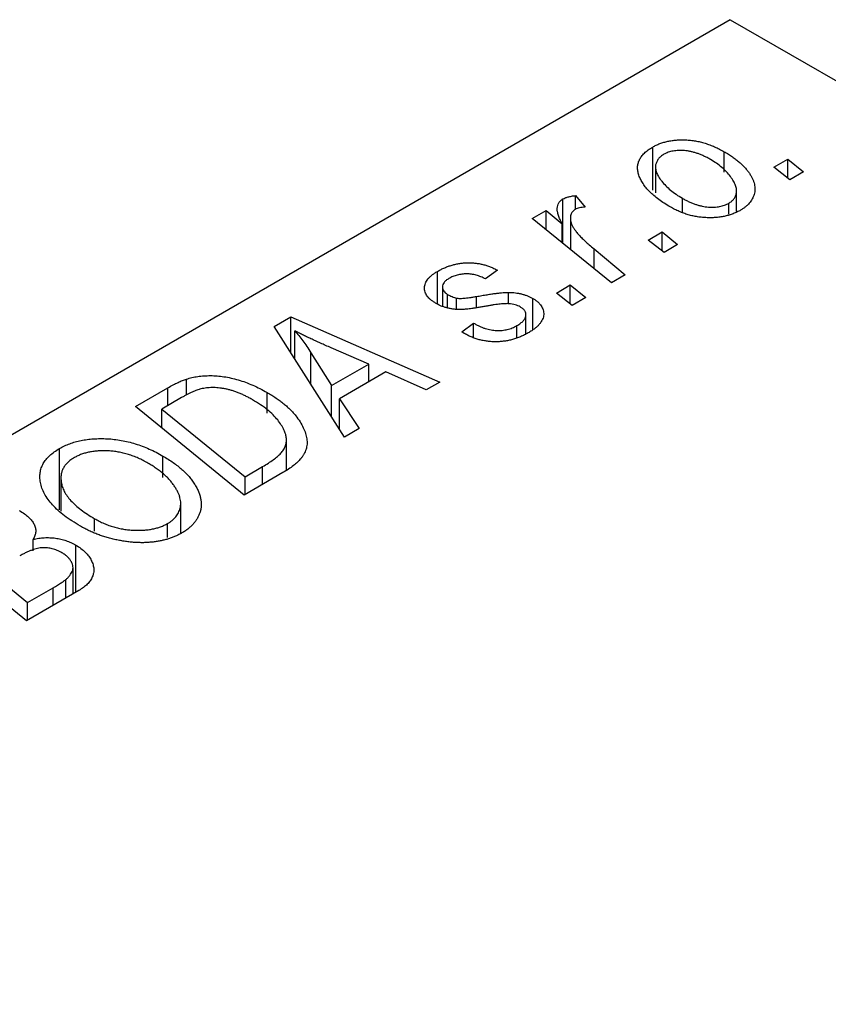
# Model space of a CAD drawing. Units: millimetres. Extents: x -691 to 637, y -334 to 422.
# Drawn here: x -403 to -373, y -103 to -66 of the extents above; entities that cross this region are included whole.
import ezdxf

# ---------------------------------------------------------------- set-up
doc = ezdxf.new("R2010")
doc.units = ezdxf.units.MM

msp = doc.modelspace()

# ---------------------------------------------------------------- linework, layer by layer
at = {"color": 7, "linetype": 'Continuous', "lineweight": 25}
for p, q in [((-376.252, -66.22), (-459.691, -114.388)), ((-376.252, -66.22), (-250.387, -138.88)), ((-379.188, -72.665), (-379.188, -71.032)), ((-376.483, -71.979), (-376.483, -71.207)), ((-379.083, -71.79), (-379.083, -72.764)), ((-374.602, -71.798), (-374.076, -71.494)), ((-374.002, -72.268), (-374.602, -71.798)), ((-374.076, -71.494), (-373.488, -71.972)), ((-374.076, -72.211), (-374.076, -71.494)), ((-373.488, -71.972), (-374.002, -72.268)), ((-382.1, -72.863), (-381.742, -73.306)), ((-382.1, -73.384), (-382.1, -72.863)), ((-376.015, -73.47), (-376.015, -72.693)), ((-382.58, -74.677), (-382.58, -72.99)), ((-378.063, -73.509), (-378.063, -72.967)), ((-376.309, -73.574), (-376.309, -73.155)), ((-383.741, -73.734), (-383.22, -73.433)), ((-383.22, -73.433), (-382.606, -73.938)), ((-383.22, -74.157), (-383.22, -73.433)), ((-380.749, -76.163), (-383.741, -73.734)), ((-382.606, -74.656), (-382.606, -73.938)), ((-382.3, -73.708), (-382.3, -74.904)), ((-379.359, -74.544), (-378.833, -74.24)), ((-378.833, -74.24), (-378.245, -74.718)), ((-378.833, -74.957), (-378.833, -74.24)), ((-378.759, -75.015), (-379.359, -74.544)), ((-378.245, -74.718), (-378.759, -75.015)), ((-381.406, -74.881), (-380.228, -75.862)), ((-387.323, -76.965), (-387.323, -75.728)), ((-385.059, -75.682), (-385.509, -76.016)), ((-380.228, -75.862), (-380.749, -76.163)), ((-382.83, -76.548), (-382.304, -76.244)), ((-382.304, -76.244), (-381.716, -76.722)), ((-382.304, -76.961), (-382.304, -76.244)), ((-387.137, -76.319), (-387.137, -77.044)), ((-386.942, -77.108), (-386.942, -76.599)), ((-384.636, -76.953), (-384.636, -76.523)), ((-382.23, -77.018), (-382.83, -76.548)), ((-386.6, -77.166), (-386.6, -76.738)), ((-383.723, -77.93), (-383.723, -76.751)), ((-381.716, -76.722), (-382.23, -77.018)), ((-383.979, -78.088), (-383.979, -77.365)), ((-393.498, -77.808), (-392.869, -77.445)), ((-392.869, -77.445), (-387.242, -79.911)), ((-392.869, -78.801), (-392.869, -77.445)), ((-386.409, -78.02), (-385.959, -77.686)), ((-385.959, -78.231), (-385.959, -77.686)), ((-390.847, -81.993), (-393.498, -77.808)), ((-392.714, -79.047), (-392.714, -77.98)), ((-386.343, -78.059), (-386.409, -78.02)), ((-384.321, -78.229), (-384.321, -77.78)), ((-392.113, -78.801), (-391.328, -80.044)), ((-389.925, -79.234), (-391.349, -78.618)), ((-391.328, -80.044), (-389.925, -79.234)), ((-389.925, -79.902), (-389.925, -79.234)), ((-389.274, -79.526), (-391.032, -80.541)), ((-387.759, -80.21), (-389.274, -79.526)), ((-396.821, -80.402), (-396.821, -79.8)), ((-387.242, -79.911), (-387.759, -80.21)), ((-398.75, -80.84), (-397.517, -80.128)), ((-393.768, -81.09), (-393.768, -80.303)), ((-391.328, -81.233), (-391.328, -80.044)), ((-397, -80.498), (-397.749, -80.93)), ((-391.032, -80.541), (-390.29, -81.671)), ((-391.032, -81.701), (-391.032, -80.541)), ((-394.637, -84.181), (-398.75, -80.84)), ((-397.749, -80.93), (-394.597, -83.489)), ((-397.749, -81.653), (-397.749, -80.93)), ((-390.29, -81.671), (-390.847, -81.993)), ((-393.035, -83.247), (-393.035, -82.096)), ((-401.618, -84.742), (-401.618, -82.421)), ((-397.704, -83.52), (-397.704, -82.707)), ((-393.172, -83.335), (-394.637, -84.181)), ((-394.597, -83.489), (-393.936, -83.108)), ((-401.564, -83.537), (-401.564, -84.783)), ((-401.554, -84.791), (-401.554, -83.687)), ((-394.597, -84.157), (-394.597, -83.489)), ((-397.031, -85.626), (-397.031, -84.496)), ((-400.289, -85.545), (-400.289, -85.074)), ((-397.529, -85.788), (-397.529, -85.256)), ((-402.865, -88.931), (-406.978, -85.59)), ((-402.615, -86.283), (-402.615, -85.855)), ((-400.998, -87.853), (-400.998, -86.075)), ((-401.106, -87.915), (-401.106, -86.922)), ((-404.214, -87.112), (-402.825, -88.239)), ((-401.38, -88.073), (-401.38, -87.375)), ((-400.882, -87.786), (-402.865, -88.931)), ((-402.825, -88.239), (-401.861, -87.683)), ((-402.825, -88.907), (-402.825, -88.239))]:
    msp.add_line(p, q, dxfattribs=at)
at = {"color": 8, "linetype": 'Continuous', "lineweight": 25}
for p, q in [((-381.406, -75.63), (-381.406, -74.881)), ((-385.855, -77.086), (-385.855, -76.678)), ((-392.113, -79.995), (-392.113, -78.801)), ((-397.517, -80.796), (-397.517, -80.128)), ((-393.936, -83.776), (-393.936, -83.108)), ((-401.861, -88.351), (-401.861, -87.683))]:
    msp.add_line(p, q, dxfattribs=at)
at = {"color": 7, "linetype": 'Continuous', "lineweight": 25}
for points, knots in [([(-378.522, -73.296), (-378.6, -73.25), (-378.752, -73.159), (-378.957, -73.015), (-379.142, -72.87), (-379.303, -72.721), (-379.441, -72.57), (-379.554, -72.416), (-379.644, -72.259), (-379.712, -72.102), (-379.753, -71.946), (-379.765, -71.795), (-379.745, -71.651), (-379.694, -71.513), (-379.615, -71.381), (-379.503, -71.257), (-379.362, -71.138), (-379.247, -71.068), (-379.188, -71.032)], [0, 0, 0, 0, 0.0753615, 0.1481167, 0.2185236, 0.286637, 0.3534497, 0.41845, 0.4829585, 0.5466728, 0.6085388, 0.6672966, 0.7232388, 0.7779178, 0.8319684, 0.8865063, 0.9422129, 1, 1, 1, 1]), ([(-379.188, -71.032), (-379.144, -71.008), (-379.059, -70.961), (-378.918, -70.9), (-378.769, -70.851), (-378.616, -70.811), (-378.455, -70.783), (-378.287, -70.764), (-378.114, -70.756), (-377.935, -70.758), (-377.752, -70.772), (-377.568, -70.798), (-377.386, -70.836), (-377.204, -70.887), (-377.022, -70.949), (-376.84, -71.023), (-376.658, -71.109), (-376.543, -71.174), (-376.483, -71.207)], [0, 0, 0, 0, 0.058956, 0.115682, 0.17136, 0.22596, 0.280514, 0.335946, 0.392529, 0.450909, 0.511101, 0.572496, 0.635556, 0.700966, 0.769909, 0.842409, 0.918818, 1, 1, 1, 1]), ([(-378.76, -71.304), (-378.801, -71.331), (-378.884, -71.384), (-378.977, -71.481), (-379.04, -71.591), (-379.074, -71.69), (-379.085, -71.776), (-379.081, -71.844), (-379.068, -71.916), (-379.044, -71.991), (-379.011, -72.07), (-378.967, -72.151), (-378.912, -72.235), (-378.825, -72.351), (-378.698, -72.496), (-378.514, -72.662), (-378.305, -72.822), (-378.144, -72.918), (-378.063, -72.967)], [0, 0, 0, 0, 0.056577, 0.114643, 0.175384, 0.24079, 0.275462, 0.31222, 0.350413, 0.390876, 0.43379, 0.479106, 0.526596, 0.57736, 0.681625, 0.785879, 0.892047, 1, 1, 1, 1]), ([(-377, -71.503), (-377.042, -71.479), (-377.124, -71.433), (-377.252, -71.371), (-377.378, -71.316), (-377.502, -71.27), (-377.625, -71.231), (-377.747, -71.202), (-377.868, -71.179), (-377.986, -71.166), (-378.102, -71.16), (-378.212, -71.162), (-378.318, -71.168), (-378.417, -71.183), (-378.513, -71.202), (-378.601, -71.231), (-378.685, -71.263), (-378.735, -71.29), (-378.76, -71.304)], [0, 0, 0, 0, 0.088579, 0.171767, 0.249812, 0.323733, 0.393217, 0.458994, 0.52142, 0.582134, 0.639459, 0.694571, 0.747013, 0.798162, 0.848236, 0.89777, 0.948207, 1, 1, 1, 1]), ([(-376.483, -71.207), (-376.43, -71.239), (-376.324, -71.303), (-376.175, -71.4), (-376.038, -71.5), (-375.915, -71.601), (-375.8, -71.704), (-375.698, -71.808), (-375.609, -71.915), (-375.531, -72.022), (-375.465, -72.129), (-375.412, -72.235), (-375.368, -72.338), (-375.341, -72.439), (-375.324, -72.538), (-375.32, -72.634), (-375.328, -72.729), (-375.35, -72.82), (-375.38, -72.909), (-375.423, -72.994), (-375.471, -73.075), (-375.533, -73.151), (-375.599, -73.225), (-375.678, -73.293), (-375.765, -73.358), (-375.831, -73.397), (-375.864, -73.417)], [0, 0, 0, 0, 0.053887, 0.10621, 0.157124, 0.207438, 0.256513, 0.304544, 0.3521, 0.399235, 0.445357, 0.489432, 0.532172, 0.573359, 0.613262, 0.652067, 0.689972, 0.727452, 0.763934, 0.799438, 0.833881, 0.867766, 0.900909, 0.933965, 0.966924, 1, 1, 1, 1]), ([(-376.309, -73.155), (-376.271, -73.13), (-376.193, -73.08), (-376.11, -72.986), (-376.052, -72.879), (-376.021, -72.781), (-376.013, -72.696), (-376.019, -72.628), (-376.029, -72.556), (-376.055, -72.48), (-376.087, -72.401), (-376.133, -72.318), (-376.186, -72.232), (-376.27, -72.113), (-376.393, -71.966), (-376.569, -71.8), (-376.768, -71.643), (-376.922, -71.55), (-377, -71.503)], [0, 0, 0, 0, 0.053425, 0.109478, 0.169112, 0.234618, 0.269752, 0.306737, 0.345761, 0.387171, 0.431313, 0.477881, 0.527419, 0.57983, 0.686161, 0.791027, 0.895339, 1, 1, 1, 1]), ([(-382.58, -72.99), (-382.553, -72.976), (-382.495, -72.947), (-382.383, -72.915), (-382.251, -72.885), (-382.153, -72.871), (-382.1, -72.863)], [0, 0, 0, 0, 0.200734, 0.431429, 0.695976, 1, 1, 1, 1]), ([(-382.606, -73.938), (-382.636, -73.882), (-382.692, -73.775), (-382.753, -73.62), (-382.79, -73.479), (-382.8, -73.352), (-382.786, -73.24), (-382.746, -73.141), (-382.679, -73.057), (-382.612, -73.012), (-382.58, -72.99)], [0, 0, 0, 0, 0.178471, 0.337989, 0.48161, 0.608663, 0.721372, 0.821967, 0.91329, 1, 1, 1, 1]), ([(-378.063, -72.967), (-378.021, -72.991), (-377.939, -73.037), (-377.812, -73.099), (-377.687, -73.153), (-377.564, -73.199), (-377.441, -73.236), (-377.32, -73.265), (-377.2, -73.287), (-377.083, -73.298), (-376.969, -73.304), (-376.86, -73.302), (-376.755, -73.295), (-376.655, -73.281), (-376.561, -73.258), (-376.47, -73.231), (-376.386, -73.196), (-376.335, -73.169), (-376.309, -73.155)], [0, 0, 0, 0, 0.088184, 0.17167, 0.249291, 0.322782, 0.392041, 0.457395, 0.519415, 0.579174, 0.636161, 0.690979, 0.74317, 0.794502, 0.844819, 0.895417, 0.947312, 1, 1, 1, 1]), ([(-382.116, -73.39), (-382.136, -73.403), (-382.178, -73.43), (-382.225, -73.478), (-382.261, -73.532), (-382.288, -73.593), (-382.3, -73.66), (-382.302, -73.734), (-382.292, -73.813), (-382.271, -73.9), (-382.235, -73.995), (-382.174, -74.097), (-382.098, -74.208), (-381.999, -74.327), (-381.879, -74.454), (-381.741, -74.589), (-381.582, -74.733), (-381.466, -74.83), (-381.406, -74.881)], [0, 0, 0, 0, 0.032057, 0.065563, 0.1004, 0.138203, 0.179014, 0.223451, 0.271866, 0.324928, 0.383448, 0.448795, 0.520957, 0.601401, 0.688814, 0.784611, 0.888305, 1, 1, 1, 1]), ([(-381.742, -73.306), (-381.78, -73.308), (-381.852, -73.311), (-381.953, -73.328), (-382.044, -73.353), (-382.092, -73.377), (-382.116, -73.39)], [0, 0, 0, 0, 0.276003, 0.528775, 0.766566, 1, 1, 1, 1]), ([(-375.864, -73.417), (-375.908, -73.442), (-375.996, -73.49), (-376.139, -73.551), (-376.288, -73.602), (-376.444, -73.644), (-376.606, -73.674), (-376.774, -73.695), (-376.948, -73.704), (-377.127, -73.703), (-377.309, -73.693), (-377.489, -73.67), (-377.668, -73.636), (-377.844, -73.591), (-378.018, -73.533), (-378.189, -73.465), (-378.361, -73.387), (-378.468, -73.327), (-378.522, -73.296)], [0, 0, 0, 0, 0.061665, 0.120569, 0.178262, 0.235385, 0.291755, 0.34827, 0.406514, 0.466491, 0.52747, 0.588852, 0.650942, 0.715444, 0.781773, 0.85073, 0.923674, 1, 1, 1, 1]), ([(-387.323, -75.728), (-387.279, -75.703), (-387.193, -75.654), (-387.054, -75.592), (-386.916, -75.537), (-386.774, -75.492), (-386.631, -75.456), (-386.486, -75.429), (-386.338, -75.411), (-386.189, -75.403), (-386.04, -75.404), (-385.893, -75.416), (-385.748, -75.436), (-385.605, -75.467), (-385.464, -75.507), (-385.325, -75.556), (-385.189, -75.615), (-385.103, -75.659), (-385.059, -75.682)], [0, 0, 0, 0, 0.07225, 0.141018, 0.206059, 0.269164, 0.330027, 0.389406, 0.447953, 0.506347, 0.564487, 0.622371, 0.680199, 0.739599, 0.800735, 0.864194, 0.93042, 1, 1, 1, 1]), ([(-387.377, -76.942), (-387.412, -76.92), (-387.482, -76.878), (-387.575, -76.81), (-387.649, -76.738), (-387.713, -76.665), (-387.759, -76.588), (-387.795, -76.51), (-387.813, -76.428), (-387.819, -76.345), (-387.808, -76.262), (-387.785, -76.179), (-387.745, -76.099), (-387.69, -76.021), (-387.621, -75.944), (-387.535, -75.87), (-387.438, -75.796), (-387.362, -75.751), (-387.323, -75.728)], [0, 0, 0, 0, 0.065575, 0.128562, 0.189782, 0.249457, 0.3086, 0.367348, 0.427807, 0.488612, 0.549953, 0.611151, 0.671683, 0.733076, 0.796748, 0.861808, 0.929045, 1, 1, 1, 1]), ([(-385.509, -76.016), (-385.566, -75.988), (-385.675, -75.933), (-385.855, -75.872), (-386.038, -75.833), (-386.223, -75.821), (-386.405, -75.832), (-386.58, -75.866), (-386.749, -75.922), (-386.846, -75.974), (-386.897, -76.001)], [0, 0, 0, 0, 0.1450584, 0.2765042, 0.3983063, 0.515263, 0.6300974, 0.7457933, 0.8680006, 1, 1, 1, 1]), ([(-386.897, -76.001), (-386.934, -76.024), (-387.005, -76.069), (-387.082, -76.146), (-387.127, -76.228), (-387.141, -76.312), (-387.131, -76.395), (-387.093, -76.471), (-387.033, -76.542), (-386.973, -76.58), (-386.942, -76.599)], [0, 0, 0, 0, 0.140825, 0.27227, 0.398399, 0.525337, 0.650227, 0.768763, 0.882486, 1, 1, 1, 1]), ([(-386.942, -76.599), (-386.914, -76.615), (-386.861, -76.645), (-386.774, -76.683), (-386.688, -76.715), (-386.629, -76.73), (-386.6, -76.738)], [0, 0, 0, 0, 0.276974, 0.532375, 0.7747519, 1, 1, 1, 1]), ([(-385.855, -76.678), (-385.786, -76.666), (-385.651, -76.642), (-385.457, -76.611), (-385.279, -76.583), (-385.118, -76.561), (-384.974, -76.544), (-384.847, -76.532), (-384.736, -76.524), (-384.668, -76.523), (-384.636, -76.523)], [0, 0, 0, 0, 0.175104, 0.336641, 0.483545, 0.615462, 0.732507, 0.835766, 0.924528, 1, 1, 1, 1]), ([(-384.636, -76.523), (-384.593, -76.524), (-384.507, -76.527), (-384.381, -76.537), (-384.26, -76.556), (-384.144, -76.582), (-384.031, -76.613), (-383.923, -76.652), (-383.819, -76.698), (-383.755, -76.733), (-383.723, -76.751)], [0, 0, 0, 0, 0.127256, 0.25168, 0.373898, 0.494721, 0.617081, 0.741318, 0.869061, 1, 1, 1, 1]), ([(-385.452, -77.04), (-385.505, -77.049), (-385.609, -77.068), (-385.758, -77.093), (-385.894, -77.114), (-386.018, -77.132), (-386.128, -77.148), (-386.226, -77.159), (-386.311, -77.166), (-386.407, -77.173), (-386.518, -77.174), (-386.649, -77.166), (-386.779, -77.15), (-386.906, -77.125), (-387.031, -77.092), (-387.153, -77.052), (-387.269, -77.001), (-387.341, -76.962), (-387.377, -76.942)], [0, 0, 0, 0, 0.081881, 0.157335, 0.225441, 0.287158, 0.342152, 0.390244, 0.432081, 0.467328, 0.530587, 0.593669, 0.657793, 0.72303, 0.789229, 0.856822, 0.926983, 1, 1, 1, 1]), ([(-386.6, -76.738), (-386.583, -76.741), (-386.546, -76.747), (-386.483, -76.752), (-386.408, -76.75), (-386.321, -76.745), (-386.222, -76.734), (-386.11, -76.72), (-385.986, -76.702), (-385.9, -76.686), (-385.855, -76.678)], [0, 0, 0, 0, 0.06849, 0.150949, 0.248595, 0.363966, 0.496464, 0.644974, 0.813896, 1, 1, 1, 1]), ([(-384.618, -76.952), (-384.641, -76.951), (-384.689, -76.948), (-384.768, -76.951), (-384.856, -76.956), (-384.955, -76.966), (-385.065, -76.978), (-385.185, -76.995), (-385.315, -77.016), (-385.405, -77.032), (-385.452, -77.04)], [0, 0, 0, 0, 0.080283, 0.171103, 0.276532, 0.393564, 0.524392, 0.668749, 0.827732, 1, 1, 1, 1]), ([(-384.197, -77.071), (-384.227, -77.055), (-384.285, -77.024), (-384.388, -76.99), (-384.499, -76.964), (-384.578, -76.956), (-384.618, -76.952)], [0, 0, 0, 0, 0.251172, 0.496894, 0.743788, 1, 1, 1, 1]), ([(-383.723, -76.751), (-383.689, -76.771), (-383.621, -76.813), (-383.535, -76.88), (-383.462, -76.951), (-383.403, -77.026), (-383.358, -77.105), (-383.327, -77.187), (-383.31, -77.273), (-383.307, -77.361), (-383.318, -77.451), (-383.349, -77.541), (-383.397, -77.63), (-383.461, -77.718), (-383.545, -77.804), (-383.644, -77.889), (-383.761, -77.973), (-383.85, -78.026), (-383.895, -78.053)], [0, 0, 0, 0, 0.058852, 0.116018, 0.1721, 0.227732, 0.284067, 0.34122, 0.399802, 0.460384, 0.522324, 0.584436, 0.647043, 0.712334, 0.779316, 0.848929, 0.922688, 1, 1, 1, 1]), ([(-384.321, -77.78), (-384.273, -77.75), (-384.182, -77.694), (-384.078, -77.6), (-384.008, -77.504), (-383.977, -77.407), (-383.979, -77.312), (-384.017, -77.223), (-384.088, -77.14), (-384.16, -77.094), (-384.197, -77.071)], [0, 0, 0, 0, 0.151123, 0.288739, 0.416554, 0.539742, 0.656529, 0.769283, 0.881509, 1, 1, 1, 1]), ([(-385.959, -77.686), (-385.922, -77.707), (-385.851, -77.748), (-385.739, -77.802), (-385.629, -77.849), (-385.519, -77.888), (-385.41, -77.918), (-385.302, -77.942), (-385.194, -77.957), (-385.088, -77.965), (-384.983, -77.964), (-384.88, -77.959), (-384.78, -77.945), (-384.683, -77.925), (-384.587, -77.9), (-384.495, -77.866), (-384.404, -77.827), (-384.349, -77.796), (-384.321, -77.78)], [0, 0, 0, 0, 0.082639, 0.160258, 0.233163, 0.301743, 0.365992, 0.427724, 0.486224, 0.542935, 0.59868, 0.653614, 0.708092, 0.762681, 0.819025, 0.876581, 0.937043, 1, 1, 1, 1]), ([(-391.349, -78.618), (-391.417, -78.588), (-391.552, -78.529), (-391.747, -78.442), (-391.932, -78.358), (-392.107, -78.277), (-392.273, -78.199), (-392.43, -78.124), (-392.575, -78.051), (-392.668, -78.003), (-392.714, -77.98)], [0, 0, 0, 0, 0.147004, 0.287272, 0.421721, 0.549464, 0.671407, 0.78756, 0.897063, 1, 1, 1, 1]), ([(-392.714, -77.98), (-392.664, -78.038), (-392.56, -78.159), (-392.413, -78.354), (-392.263, -78.57), (-392.164, -78.722), (-392.113, -78.801)], [0, 0, 0, 0, 0.21607, 0.454799, 0.715604, 1, 1, 1, 1]), ([(-383.895, -78.053), (-383.942, -78.08), (-384.035, -78.131), (-384.183, -78.199), (-384.333, -78.256), (-384.484, -78.305), (-384.638, -78.342), (-384.796, -78.368), (-384.954, -78.385), (-385.115, -78.391), (-385.276, -78.387), (-385.436, -78.373), (-385.593, -78.346), (-385.749, -78.311), (-385.901, -78.263), (-386.052, -78.206), (-386.201, -78.137), (-386.294, -78.085), (-386.343, -78.059)], [0, 0, 0, 0, 0.0710793, 0.1389697, 0.2031118, 0.2648853, 0.3251481, 0.3834707, 0.441163, 0.4990924, 0.5566033, 0.6147645, 0.673335, 0.7328543, 0.795263, 0.8600089, 0.9278992, 1, 1, 1, 1]), ([(-397.517, -80.128), (-397.451, -80.091), (-397.328, -80.021), (-397.145, -79.93), (-396.981, -79.855), (-396.871, -79.818), (-396.821, -79.8)], [0, 0, 0, 0, 0.30603, 0.57481, 0.80566, 1, 1, 1, 1]), ([(-396.821, -79.8), (-396.751, -79.78), (-396.612, -79.739), (-396.388, -79.698), (-396.153, -79.674), (-395.908, -79.665), (-395.653, -79.676), (-395.392, -79.707), (-395.125, -79.758), (-394.852, -79.828), (-394.578, -79.919), (-394.304, -80.029), (-394.03, -80.157), (-393.857, -80.253), (-393.768, -80.303)], [0, 0, 0, 0, 0.068399, 0.13666, 0.205993, 0.277589, 0.351883, 0.429279, 0.5113, 0.598576, 0.691295, 0.788529, 0.891405, 1, 1, 1, 1]), ([(-396.268, -80.172), (-396.293, -80.178), (-396.346, -80.193), (-396.425, -80.22), (-396.511, -80.251), (-396.599, -80.29), (-396.693, -80.334), (-396.792, -80.383), (-396.896, -80.438), (-396.965, -80.478), (-397, -80.498)], [0, 0, 0, 0, 0.088885, 0.18856, 0.296421, 0.416746, 0.545791, 0.686729, 0.838076, 1, 1, 1, 1]), ([(-394.314, -80.582), (-394.36, -80.556), (-394.45, -80.506), (-394.586, -80.435), (-394.721, -80.372), (-394.855, -80.317), (-394.985, -80.268), (-395.114, -80.226), (-395.241, -80.192), (-395.367, -80.165), (-395.49, -80.143), (-395.61, -80.13), (-395.727, -80.121), (-395.841, -80.119), (-395.952, -80.123), (-396.061, -80.132), (-396.167, -80.149), (-396.234, -80.164), (-396.268, -80.172)], [0, 0, 0, 0, 0.0874471, 0.1698532, 0.2487234, 0.3230177, 0.3933724, 0.4601285, 0.523179, 0.583882, 0.6417016, 0.6973284, 0.7504393, 0.8013819, 0.8519377, 0.9015654, 0.9505224, 1, 1, 1, 1]), ([(-393.768, -80.303), (-393.709, -80.338), (-393.593, -80.406), (-393.431, -80.513), (-393.278, -80.62), (-393.137, -80.73), (-393.007, -80.841), (-392.889, -80.953), (-392.779, -81.067), (-392.654, -81.22), (-392.52, -81.408), (-392.395, -81.631), (-392.308, -81.847), (-392.267, -82.023), (-392.256, -82.159), (-392.256, -82.258), (-392.27, -82.356), (-392.294, -82.45), (-392.326, -82.543), (-392.373, -82.633), (-392.427, -82.722), (-392.473, -82.779), (-392.496, -82.808)], [0, 0, 0, 0, 0.052452, 0.103815, 0.153847, 0.203251, 0.25154, 0.299114, 0.346, 0.392481, 0.482122, 0.566403, 0.646146, 0.722004, 0.758498, 0.794325, 0.82942, 0.864146, 0.898169, 0.931984, 0.966048, 1, 1, 1, 1]), ([(-393.936, -83.108), (-393.863, -83.064), (-393.722, -82.981), (-393.535, -82.851), (-393.374, -82.726), (-393.242, -82.602), (-393.141, -82.474), (-393.073, -82.34), (-393.038, -82.197), (-393.031, -82.046), (-393.061, -81.885), (-393.127, -81.714), (-393.229, -81.532), (-393.366, -81.34), (-393.539, -81.144), (-393.758, -80.952), (-394.016, -80.762), (-394.213, -80.643), (-394.314, -80.582)], [0, 0, 0, 0, 0.0629146, 0.1209315, 0.1745411, 0.2241494, 0.2716638, 0.3194603, 0.3688676, 0.4205643, 0.4757379, 0.5360114, 0.6020248, 0.6741563, 0.7505795, 0.8296454, 0.9126787, 1, 1, 1, 1]), ([(-401.618, -82.421), (-401.556, -82.388), (-401.436, -82.322), (-401.236, -82.239), (-401.025, -82.171), (-400.804, -82.116), (-400.572, -82.079), (-400.329, -82.054), (-400.075, -82.046), (-399.813, -82.051), (-399.546, -82.073), (-399.278, -82.113), (-399.011, -82.169), (-398.745, -82.243), (-398.481, -82.334), (-398.219, -82.442), (-397.957, -82.566), (-397.79, -82.659), (-397.704, -82.707)], [0, 0, 0, 0, 0.057263, 0.112568, 0.166985, 0.220742, 0.275104, 0.330458, 0.387584, 0.447151, 0.508197, 0.570573, 0.634393, 0.700852, 0.770128, 0.84281, 0.919314, 1, 1, 1, 1]), ([(-402.34, -83.701), (-402.349, -83.638), (-402.367, -83.514), (-402.353, -83.331), (-402.312, -83.157), (-402.238, -82.991), (-402.13, -82.835), (-401.991, -82.687), (-401.822, -82.547), (-401.686, -82.464), (-401.618, -82.421)], [0, 0, 0, 0, 0.136649, 0.267317, 0.392462, 0.514504, 0.634349, 0.753991, 0.875713, 1, 1, 1, 1]), ([(-398.273, -82.972), (-398.334, -82.939), (-398.452, -82.873), (-398.636, -82.785), (-398.823, -82.71), (-399.01, -82.645), (-399.201, -82.593), (-399.392, -82.554), (-399.584, -82.525), (-399.777, -82.511), (-399.965, -82.507), (-400.148, -82.512), (-400.321, -82.528), (-400.485, -82.555), (-400.642, -82.592), (-400.79, -82.639), (-400.929, -82.697), (-401.013, -82.742), (-401.056, -82.765)], [0, 0, 0, 0, 0.080233, 0.156686, 0.228935, 0.298158, 0.36508, 0.429725, 0.492502, 0.554569, 0.615156, 0.672906, 0.72873, 0.782677, 0.836275, 0.890041, 0.944187, 1, 1, 1, 1]), ([(-401.056, -82.765), (-401.102, -82.794), (-401.194, -82.851), (-401.309, -82.947), (-401.403, -83.052), (-401.475, -83.164), (-401.528, -83.284), (-401.558, -83.412), (-401.568, -83.547), (-401.559, -83.64), (-401.554, -83.687)], [0, 0, 0, 0, 0.1177276, 0.2337686, 0.3509646, 0.4701001, 0.5935383, 0.7220435, 0.8569584, 1, 1, 1, 1]), ([(-397.704, -82.707), (-397.637, -82.747), (-397.503, -82.827), (-397.316, -82.952), (-397.145, -83.08), (-396.988, -83.211), (-396.846, -83.345), (-396.718, -83.481), (-396.606, -83.621), (-396.511, -83.764), (-396.428, -83.905), (-396.363, -84.045), (-396.312, -84.182), (-396.278, -84.316), (-396.259, -84.446), (-396.255, -84.574), (-396.268, -84.699), (-396.298, -84.82), (-396.341, -84.937), (-396.396, -85.05), (-396.464, -85.157), (-396.543, -85.258), (-396.636, -85.355), (-396.74, -85.446), (-396.856, -85.533), (-396.944, -85.585), (-396.987, -85.612)], [0, 0, 0, 0, 0.051795, 0.102706, 0.152363, 0.20141, 0.249746, 0.297455, 0.344845, 0.392009, 0.438322, 0.482904, 0.52599, 0.567516, 0.607845, 0.646963, 0.685433, 0.723119, 0.76018, 0.796023, 0.830829, 0.865359, 0.899013, 0.932797, 0.966382, 1, 1, 1, 1]), ([(-392.496, -82.808), (-392.535, -82.852), (-392.615, -82.943), (-392.772, -83.074), (-392.957, -83.207), (-393.098, -83.291), (-393.172, -83.335)], [0, 0, 0, 0, 0.224825, 0.465733, 0.72357, 1, 1, 1, 1]), ([(-397.529, -85.256), (-397.498, -85.238), (-397.436, -85.2), (-397.357, -85.138), (-397.282, -85.073), (-397.219, -85.002), (-397.165, -84.926), (-397.119, -84.846), (-397.082, -84.762), (-397.052, -84.673), (-397.034, -84.581), (-397.029, -84.484), (-397.037, -84.384), (-397.06, -84.281), (-397.094, -84.174), (-397.142, -84.064), (-397.203, -83.95), (-397.276, -83.834), (-397.363, -83.718), (-397.458, -83.603), (-397.566, -83.491), (-397.685, -83.382), (-397.816, -83.275), (-397.958, -83.171), (-398.109, -83.069), (-398.218, -83.005), (-398.273, -82.972)], [0, 0, 0, 0, 0.030176, 0.060293, 0.090803, 0.121741, 0.153666, 0.186656, 0.220594, 0.25591, 0.292425, 0.329862, 0.368912, 0.409588, 0.452023, 0.496192, 0.542678, 0.591467, 0.641257, 0.690858, 0.741213, 0.791552, 0.842645, 0.894004, 0.946744, 1, 1, 1, 1]), ([(-400.827, -85.357), (-400.935, -85.292), (-401.145, -85.166), (-401.429, -84.966), (-401.675, -84.763), (-401.883, -84.557), (-402.055, -84.348), (-402.189, -84.135), (-402.288, -83.92), (-402.323, -83.774), (-402.34, -83.701)], [0, 0, 0, 0, 0.140975, 0.275659, 0.405254, 0.529661, 0.650589, 0.768587, 0.884694, 1, 1, 1, 1]), ([(-401.554, -83.687), (-401.542, -83.747), (-401.518, -83.867), (-401.44, -84.046), (-401.33, -84.222), (-401.188, -84.397), (-401.01, -84.569), (-400.804, -84.741), (-400.561, -84.911), (-400.381, -85.019), (-400.289, -85.074)], [0, 0, 0, 0, 0.113035, 0.226833, 0.343503, 0.463933, 0.588336, 0.718997, 0.855944, 1, 1, 1, 1]), ([(-403.14, -84.764), (-403.074, -84.805), (-402.945, -84.883), (-402.786, -85.013), (-402.661, -85.147), (-402.573, -85.285), (-402.521, -85.426), (-402.511, -85.569), (-402.54, -85.714), (-402.59, -85.807), (-402.615, -85.855)], [0, 0, 0, 0, 0.139737, 0.27085, 0.396572, 0.518678, 0.638194, 0.756304, 0.875627, 1, 1, 1, 1]), ([(-400.289, -85.074), (-400.231, -85.106), (-400.117, -85.169), (-399.937, -85.253), (-399.756, -85.326), (-399.572, -85.387), (-399.384, -85.436), (-399.194, -85.472), (-399.002, -85.499), (-398.808, -85.511), (-398.618, -85.516), (-398.436, -85.508), (-398.262, -85.492), (-398.096, -85.465), (-397.94, -85.427), (-397.792, -85.381), (-397.654, -85.323), (-397.571, -85.279), (-397.529, -85.256)], [0, 0, 0, 0, 0.078033, 0.152299, 0.22365, 0.292087, 0.357858, 0.42248, 0.486131, 0.549178, 0.610839, 0.669701, 0.726227, 0.781477, 0.835572, 0.889574, 0.944401, 1, 1, 1, 1]), ([(-396.987, -85.612), (-397.027, -85.633), (-397.105, -85.676), (-397.229, -85.736), (-397.36, -85.787), (-397.494, -85.834), (-397.633, -85.875), (-397.777, -85.908), (-397.926, -85.936), (-398.08, -85.957), (-398.239, -85.971), (-398.4, -85.981), (-398.566, -85.98), (-398.735, -85.975), (-398.908, -85.96), (-399.085, -85.941), (-399.264, -85.912), (-399.447, -85.879), (-399.631, -85.837), (-399.812, -85.789), (-399.99, -85.735), (-400.164, -85.672), (-400.335, -85.603), (-400.504, -85.528), (-400.668, -85.446), (-400.774, -85.387), (-400.827, -85.357)], [0, 0, 0, 0, 0.037871, 0.075237, 0.11171, 0.148029, 0.183728, 0.219856, 0.256064, 0.292697, 0.329695, 0.367325, 0.405491, 0.444657, 0.485073, 0.526789, 0.569693, 0.61444, 0.660121, 0.706461, 0.752896, 0.800235, 0.848718, 0.897827, 0.948312, 1, 1, 1, 1]), ([(-402.615, -85.855), (-402.545, -85.84), (-402.407, -85.811), (-402.193, -85.79), (-401.981, -85.788), (-401.771, -85.806), (-401.565, -85.844), (-401.367, -85.902), (-401.175, -85.979), (-401.058, -86.042), (-400.998, -86.075)], [0, 0, 0, 0, 0.126608, 0.247435, 0.365969, 0.484667, 0.605544, 0.729814, 0.860223, 1, 1, 1, 1]), ([(-401.526, -86.364), (-401.556, -86.347), (-401.614, -86.315), (-401.705, -86.273), (-401.797, -86.238), (-401.889, -86.211), (-401.98, -86.189), (-402.071, -86.176), (-402.164, -86.171), (-402.257, -86.171), (-402.352, -86.18), (-402.45, -86.199), (-402.553, -86.225), (-402.66, -86.26), (-402.77, -86.303), (-402.885, -86.354), (-403.004, -86.415), (-403.082, -86.459), (-403.123, -86.482)], [0, 0, 0, 0, 0.066266, 0.129062, 0.187439, 0.242568, 0.294745, 0.345267, 0.394489, 0.443474, 0.49418, 0.548994, 0.609496, 0.674326, 0.745687, 0.82396, 0.908624, 1, 1, 1, 1]), ([(-400.998, -86.075), (-400.932, -86.116), (-400.8, -86.198), (-400.637, -86.337), (-400.506, -86.488), (-400.41, -86.648), (-400.343, -86.81), (-400.317, -86.971), (-400.323, -87.126), (-400.371, -87.275), (-400.449, -87.417), (-400.561, -87.551), (-400.705, -87.675), (-400.823, -87.749), (-400.882, -87.786)], [0, 0, 0, 0, 0.088578, 0.176365, 0.264048, 0.353928, 0.442467, 0.526724, 0.607259, 0.686569, 0.765062, 0.842252, 0.920056, 1, 1, 1, 1]), ([(-401.38, -87.375), (-401.351, -87.349), (-401.294, -87.297), (-401.226, -87.216), (-401.168, -87.135), (-401.129, -87.052), (-401.105, -86.968), (-401.105, -86.881), (-401.126, -86.79), (-401.167, -86.698), (-401.228, -86.607), (-401.308, -86.519), (-401.406, -86.437), (-401.486, -86.388), (-401.526, -86.364)], [0, 0, 0, 0, 0.084404, 0.16478, 0.243557, 0.319988, 0.396094, 0.47394, 0.555073, 0.641872, 0.730844, 0.818954, 0.908236, 1, 1, 1, 1]), ([(-401.861, -87.683), (-401.83, -87.665), (-401.771, -87.632), (-401.691, -87.582), (-401.617, -87.538), (-401.551, -87.498), (-401.496, -87.461), (-401.45, -87.429), (-401.411, -87.401), (-401.389, -87.383), (-401.38, -87.375)], [0, 0, 0, 0, 0.179752, 0.343748, 0.491948, 0.624351, 0.741161, 0.842384, 0.929856, 1, 1, 1, 1])]:
    msp.add_open_spline(points, degree=3, knots=knots, dxfattribs=at)

doc.saveas('drawing.dxf')
